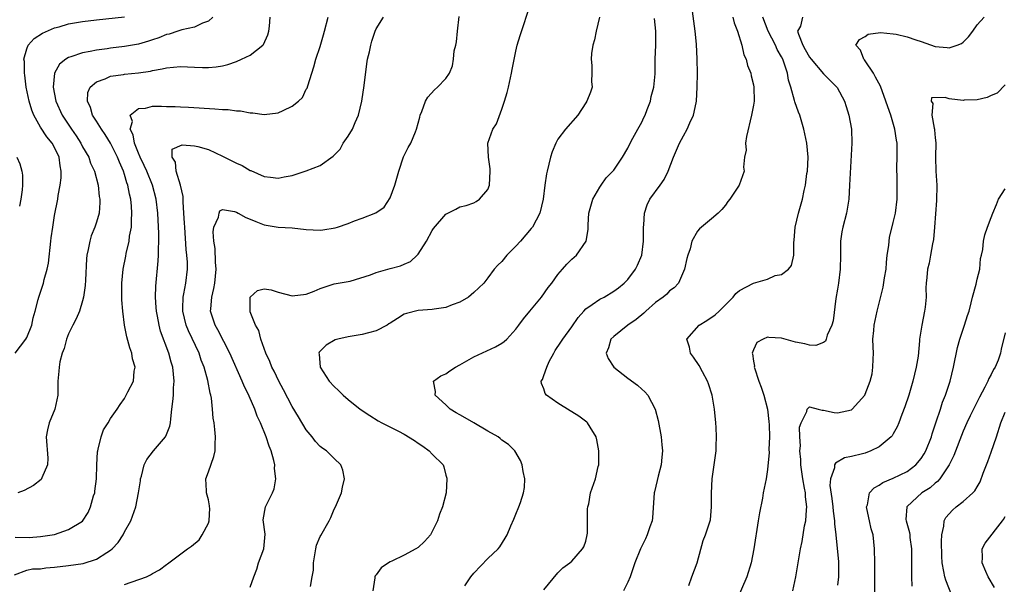
# Model space of a CAD drawing. Units: inches. Extents: x 2538000 to 2541000, y 1545000 to 1548000.
# Drawn here: x 2538534 to 2538675, y 1546020 to 1546101 of the extents above; entities that cross this region are included whole.
import ezdxf

# ---------------------------------------------------------------- set-up
doc = ezdxf.new("R2010")
doc.units = ezdxf.units.IN
doc.header["$MEASUREMENT"] = 0
doc.layers.add('LD25381545_2ft', color=84, linetype='Continuous')

msp = doc.modelspace()

# ---------------------------------------------------------------- linework, layer by layer
at = {"layer": 'LD25381545_2ft'}
for points, elevation in [([(2538575.6, 1546019.6), (2538575.87, 1546021), (2538576.02, 1546021.98), (2538576.05, 1546023), (2538576.37, 1546025), (2538576.49, 1546025.51), (2538577, 1546026.77), (2538577.07, 1546026.93), (2538578.27, 1546029), (2538578.51, 1546029.49), (2538579, 1546030.68), (2538579.17, 1546031), (2538580.03, 1546033), (2538580.19, 1546033.81), (2538580.5, 1546035), (2538580.24, 1546036.24), (2538579.97, 1546037), (2538579, 1546037.91), (2538577.9, 1546039), (2538577.37, 1546039.37), (2538577, 1546039.66), (2538576.35, 1546040.35), (2538575.85, 1546041), (2538575, 1546042.04), (2538573.88, 1546043.88), (2538573, 1546045.36), (2538571.76, 1546047.76), (2538571.07, 1546049), (2538570.39, 1546050.39), (2538570.07, 1546051), (2538569.79, 1546051.79), (2538569.21, 1546053), (2538568.51, 1546055), (2538568.23, 1546056.23), (2538567.75, 1546057), (2538567, 1546058.88), (2538566.96, 1546059), (2538566.99, 1546061), (2538568.05, 1546061.95), (2538569, 1546062.2), (2538569.97, 1546062.03), (2538571, 1546061.69), (2538573, 1546061.2), (2538575, 1546061.4), (2538576.15, 1546061.85), (2538577, 1546062.21), (2538579, 1546062.88), (2538581.3, 1546063.3), (2538584.2, 1546064.2), (2538585, 1546064.54), (2538586.67, 1546065), (2538587, 1546065.07), (2538588.5, 1546065.49), (2538589, 1546065.69), (2538589.91, 1546066.09), (2538590.86, 1546067), (2538591, 1546067.15), (2538592.22, 1546069), (2538593, 1546070.5), (2538593.21, 1546070.79), (2538595, 1546072.88), (2538595.28, 1546073), (2538596.42, 1546073.57), (2538597, 1546073.9), (2538597.89, 1546074.11), (2538599, 1546074.49), (2538599.33, 1546074.67), (2538599.79, 1546075), (2538601, 1546076.36), (2538601.22, 1546077), (2538601.34, 1546079), (2538601.33, 1546079.33), (2538601.08, 1546081), (2538600.97, 1546083), (2538601.69, 1546085), (2538602.22, 1546085.78), (2538603, 1546087.86), (2538603.39, 1546089), (2538603.75, 1546090.25), (2538603.94, 1546091), (2538604.39, 1546093), (2538604.46, 1546093.54), (2538605, 1546096.16), (2538605.19, 1546097), (2538605.59, 1546098.41), (2538607.1, 1546102.9)], 7920), ([(2538609, 1546019.16), (2538611, 1546021.57), (2538611.71, 1546022.29), (2538612.72, 1546023), (2538613, 1546023.26), (2538614.54, 1546025), (2538614.7, 1546025.3), (2538615, 1546026.1), (2538615.22, 1546027), (2538615.26, 1546027.26), (2538615.27, 1546030.73), (2538615.31, 1546031), (2538615.42, 1546031.42), (2538615.69, 1546033), (2538616.38, 1546035), (2538616.79, 1546036.79), (2538616.85, 1546037), (2538616.87, 1546037.13), (2538616.88, 1546039), (2538616.58, 1546040.58), (2538616.48, 1546041), (2538615.62, 1546042.38), (2538615.27, 1546043), (2538615.14, 1546043.14), (2538614, 1546044), (2538613, 1546044.59), (2538612.76, 1546044.76), (2538611, 1546045.85), (2538609.37, 1546047), (2538609.21, 1546047.21), (2538609, 1546047.89), (2538608.66, 1546048.66), (2538608.63, 1546049), (2538608.79, 1546049.21), (2538609, 1546049.77), (2538609.41, 1546051), (2538609.78, 1546051.78), (2538610.43, 1546053), (2538610.64, 1546053.36), (2538611.44, 1546054.56), (2538611.7, 1546055), (2538613, 1546056.77), (2538613.9, 1546058.1), (2538614.7, 1546059), (2538615, 1546059.31), (2538615.92, 1546059.92), (2538617, 1546060.69), (2538617.62, 1546061), (2538619, 1546061.83), (2538619.67, 1546062.33), (2538620.5, 1546063), (2538621, 1546063.51), (2538622.13, 1546065), (2538622.42, 1546065.58), (2538623.01, 1546067), (2538623.25, 1546069), (2538623.25, 1546070.75), (2538623.27, 1546071), (2538623.33, 1546071.33), (2538623.4, 1546073), (2538623.79, 1546074.21), (2538624.17, 1546075), (2538625.66, 1546077), (2538626.2, 1546077.8), (2538626.78, 1546079), (2538627.53, 1546081), (2538627.97, 1546082.03), (2538628.41, 1546083), (2538629, 1546084.08), (2538629.53, 1546085), (2538629.9, 1546085.9), (2538630.42, 1546087), (2538630.78, 1546088.78), (2538630.84, 1546089), (2538630.95, 1546091), (2538630.97, 1546093), (2538630.95, 1546095), (2538630.84, 1546097.16), (2538630.65, 1546099), (2538630.44, 1546100.44), (2538630.15, 1546103)], 7914), ([(2538533.27, 1546021.27), (2538535, 1546021.95), (2538535.85, 1546022.15), (2538537, 1546022.17), (2538537.72, 1546022.28), (2538539, 1546022.39), (2538541, 1546022.64), (2538543.08, 1546022.92), (2538545, 1546023.51), (2538546.49, 1546024.49), (2538547, 1546024.8), (2538547.24, 1546025), (2538548.07, 1546025.93), (2538548.79, 1546027), (2538549, 1546027.42), (2538549.92, 1546029), (2538550.62, 1546031), (2538550.99, 1546033), (2538551.28, 1546034.72), (2538551.3, 1546035), (2538551.42, 1546035.42), (2538551.8, 1546037), (2538552.2, 1546037.8), (2538553.14, 1546039), (2538554.84, 1546041), (2538554.9, 1546041.1), (2538555.47, 1546042.53), (2538555.56, 1546043), (2538555.61, 1546043.6), (2538555.79, 1546045), (2538555.92, 1546046.08), (2538555.99, 1546047), (2538556.02, 1546048.02), (2538556.1, 1546049), (2538556.02, 1546049.98), (2538555.9, 1546051), (2538555.68, 1546051.68), (2538555.33, 1546053), (2538554.15, 1546056.15), (2538553.94, 1546057), (2538553.71, 1546058.29), (2538553.56, 1546059), (2538553.53, 1546059.53), (2538553.42, 1546061), (2538553.46, 1546062.54), (2538553.82, 1546066.18), (2538553.86, 1546067), (2538553.85, 1546067.85), (2538553.9, 1546069), (2538553.9, 1546070.1), (2538553.75, 1546073), (2538553.51, 1546075), (2538552.99, 1546077.01), (2538552.21, 1546079), (2538551.83, 1546079.83), (2538551.25, 1546081), (2538551, 1546081.58), (2538550.42, 1546083), (2538550.22, 1546084.22), (2538549.83, 1546085), (2538550.12, 1546086.12), (2538549.83, 1546087), (2538551, 1546087.96), (2538552.02, 1546088.02), (2538553, 1546088.28), (2538554.28, 1546088.28), (2538555, 1546088.27), (2538556.27, 1546088.27), (2538557, 1546088.19), (2538558.17, 1546088.17), (2538561.93, 1546087.93), (2538563, 1546087.82), (2538563.81, 1546087.81), (2538565, 1546087.63), (2538565.61, 1546087.61), (2538567, 1546087.36), (2538567.34, 1546087.34), (2538569, 1546087.12), (2538571, 1546087.33), (2538571.7, 1546087.7), (2538573, 1546088.28), (2538573.91, 1546089), (2538574.45, 1546089.55), (2538575, 1546090.71), (2538575.13, 1546090.87), (2538575.21, 1546091.21), (2538576.07, 1546093.93), (2538576.36, 1546095), (2538577, 1546096.83), (2538577.49, 1546098.51), (2538577.6, 1546099), (2538578.14, 1546101)], 7926), ([(2538533.33, 1546053), (2538534.88, 1546055), (2538535, 1546055.23), (2538535.74, 1546057), (2538535.95, 1546058.05), (2538536.22, 1546059), (2538536.65, 1546060.65), (2538536.72, 1546061), (2538537.31, 1546062.69), (2538537.4, 1546063), (2538537.51, 1546063.51), (2538537.95, 1546065), (2538538.13, 1546065.87), (2538538.47, 1546069), (2538538.51, 1546069.49), (2538538.72, 1546071), (2538539, 1546072.65), (2538539.46, 1546075), (2538539.51, 1546075.51), (2538539.78, 1546077), (2538539.93, 1546078.07), (2538539.95, 1546079), (2538539.79, 1546079.79), (2538539.66, 1546081), (2538539, 1546082.4), (2538538.66, 1546083), (2538537.9, 1546083.9), (2538537, 1546085.31), (2538536.04, 1546087), (2538535.73, 1546087.73), (2538535.35, 1546089), (2538534.94, 1546091), (2538534.73, 1546092.73), (2538534.68, 1546093), (2538534.67, 1546094.67), (2538534.61, 1546095), (2538535, 1546096.51), (2538535.2, 1546097), (2538536.05, 1546097.95), (2538537.26, 1546098.74), (2538539, 1546099.49), (2538539.66, 1546099.66), (2538541, 1546100.05), (2538543, 1546100.39), (2538545, 1546100.64), (2538549, 1546101.05)], 7932), ([(2538533.33, 1546026.67), (2538535.36, 1546026.64), (2538537, 1546026.75), (2538538.63, 1546027), (2538539, 1546027.08), (2538541, 1546027.77), (2538543, 1546028.97), (2538543.81, 1546030.19), (2538544.15, 1546031), (2538544.58, 1546032.58), (2538544.73, 1546033), (2538544.77, 1546033.23), (2538544.99, 1546035), (2538545.06, 1546037), (2538545.14, 1546038.86), (2538545.16, 1546039), (2538545.25, 1546039.25), (2538545.64, 1546041), (2538546, 1546042), (2538546.66, 1546043), (2538547, 1546043.65), (2538547.96, 1546045), (2538548.37, 1546045.63), (2538549, 1546046.52), (2538549.47, 1546047.47), (2538550.27, 1546049), (2538550.39, 1546050.39), (2538550.53, 1546051), (2538550.15, 1546052.15), (2538550.04, 1546053), (2538549.74, 1546053.74), (2538549.34, 1546055.34), (2538549.01, 1546057), (2538548.75, 1546059), (2538548.61, 1546060.61), (2538548.61, 1546063), (2538548.79, 1546065), (2538549.17, 1546066.83), (2538549.23, 1546067.23), (2538549.65, 1546069), (2538549.73, 1546069.73), (2538549.98, 1546071), (2538549.99, 1546071.99), (2538550.07, 1546073), (2538549.99, 1546074.01), (2538549.88, 1546075), (2538549.71, 1546075.71), (2538549.47, 1546077), (2538549.34, 1546077.34), (2538549, 1546078.52), (2538548.84, 1546079), (2538548.27, 1546080.27), (2538548, 1546081), (2538547.01, 1546083.01), (2538546.23, 1546084.23), (2538545.69, 1546085), (2538545, 1546086.14), (2538544.44, 1546087), (2538544.11, 1546088.11), (2538543.68, 1546089), (2538543.76, 1546090.24), (2538544.08, 1546091), (2538545, 1546091.77), (2538546.21, 1546092.21), (2538547, 1546092.59), (2538548.83, 1546092.83), (2538549, 1546092.86), (2538551, 1546093.04), (2538552.7, 1546093.3), (2538553, 1546093.38), (2538554.38, 1546093.62), (2538555, 1546093.78), (2538557, 1546093.96), (2538559, 1546093.89), (2538560.17, 1546093.83), (2538561, 1546093.83), (2538562.09, 1546093.91), (2538563, 1546094.07), (2538563.76, 1546094.24), (2538565, 1546094.69), (2538565.75, 1546095), (2538567, 1546095.57), (2538568.77, 1546097), (2538568.87, 1546097.13), (2538569.5, 1546098.5), (2538569.64, 1546099), (2538569.74, 1546099.74), (2538569.82, 1546101)], 7928), ([(2538561.63, 1546101), (2538561, 1546100.46), (2538560.16, 1546100.16), (2538559, 1546099.6), (2538557.2, 1546099.2), (2538556.65, 1546099), (2538555.39, 1546098.61), (2538555, 1546098.54), (2538553.93, 1546098.07), (2538553, 1546097.79), (2538552.42, 1546097.58), (2538551, 1546097.17), (2538549, 1546096.81), (2538547, 1546096.58), (2538546.5, 1546096.5), (2538545, 1546096.31), (2538544.1, 1546096.1), (2538543, 1546095.92), (2538541.33, 1546095.33), (2538541, 1546095.24), (2538540.6, 1546095), (2538539.71, 1546094.29), (2538539, 1546093), (2538538.8, 1546091), (2538539.15, 1546089), (2538540.06, 1546087), (2538541.41, 1546085), (2538542.06, 1546084.06), (2538542.75, 1546083), (2538543, 1546082.5), (2538543.88, 1546081), (2538544.15, 1546080.15), (2538544.72, 1546079), (2538545.23, 1546077), (2538545.39, 1546075.39), (2538545.47, 1546075), (2538545.48, 1546074.52), (2538545.35, 1546073), (2538545, 1546071.73), (2538544.76, 1546071), (2538544.25, 1546069.75), (2538544.02, 1546069), (2538543.81, 1546067.81), (2538543.61, 1546067), (2538543.54, 1546066.46), (2538543.41, 1546063.41), (2538543.36, 1546062.64), (2538543.13, 1546061), (2538543, 1546060.48), (2538542.54, 1546059), (2538542.1, 1546057.9), (2538541.6, 1546057), (2538541, 1546055.76), (2538540.69, 1546055), (2538540.36, 1546053.64), (2538540.09, 1546053), (2538539.75, 1546051.75), (2538539.63, 1546051), (2538539.6, 1546050.4), (2538539.48, 1546049), (2538539.48, 1546047.48), (2538539.45, 1546047), (2538539.01, 1546045), (2538538.21, 1546043), (2538537.98, 1546042.02), (2538537.81, 1546041), (2538538.01, 1546037.99), (2538537.99, 1546037), (2538537.15, 1546035.15), (2538537.1, 1546035), (2538537.06, 1546034.94), (2538535.96, 1546034.04), (2538534.64, 1546033.36), (2538533.72, 1546033)], 7930), ([(2538549, 1546019.9), (2538552.13, 1546021), (2538552.72, 1546021.28), (2538553, 1546021.48), (2538553.99, 1546022.01), (2538555, 1546022.76), (2538555.15, 1546022.85), (2538558.02, 1546025), (2538558.6, 1546025.4), (2538559.69, 1546026.31), (2538560.1, 1546027), (2538561, 1546028.7), (2538561.1, 1546029), (2538561.19, 1546030.81), (2538561.18, 1546031), (2538561.17, 1546031.17), (2538561, 1546032.01), (2538560.75, 1546033), (2538560.72, 1546033.28), (2538560.63, 1546035), (2538561, 1546036.01), (2538561.77, 1546038.23), (2538561.98, 1546039), (2538561.96, 1546039.96), (2538562.02, 1546041), (2538561.92, 1546042.08), (2538561.81, 1546043), (2538561.7, 1546043.7), (2538561.61, 1546045), (2538561.45, 1546046.55), (2538561.35, 1546047), (2538561.25, 1546047.25), (2538560.91, 1546049.09), (2538560.38, 1546051), (2538559.99, 1546051.99), (2538559.66, 1546053), (2538558.16, 1546056.16), (2538557.83, 1546057), (2538557.34, 1546059), (2538557.36, 1546059.36), (2538557.38, 1546061), (2538557.49, 1546061.49), (2538557.77, 1546063), (2538558.01, 1546065), (2538558, 1546066), (2538557.93, 1546067), (2538557.82, 1546067.82), (2538557.61, 1546071), (2538557.59, 1546071.59), (2538557.51, 1546073), (2538557.38, 1546074.62), (2538557.37, 1546075.37), (2538557.01, 1546077.01), (2538556.41, 1546079), (2538556.31, 1546080.31), (2538555.82, 1546081), (2538555.84, 1546082.16), (2538557.23, 1546082.77), (2538559, 1546082.64), (2538559.47, 1546082.53), (2538561, 1546082.11), (2538563, 1546081.16), (2538564.45, 1546080.45), (2538565, 1546080.14), (2538565.82, 1546079.82), (2538567, 1546079.12), (2538567.09, 1546079.09), (2538569, 1546078.26), (2538569.87, 1546078.13), (2538571, 1546078), (2538571.82, 1546078.18), (2538573, 1546078.4), (2538575, 1546079.04), (2538577, 1546079.81), (2538578.84, 1546081.16), (2538579.84, 1546082.16), (2538580.29, 1546083), (2538581, 1546083.99), (2538581.6, 1546085), (2538581.98, 1546085.98), (2538582.47, 1546087), (2538582.94, 1546089), (2538583.27, 1546091.27), (2538583.65, 1546094.35), (2538583.79, 1546095), (2538584.05, 1546096.05), (2538584.23, 1546097), (2538584.39, 1546097.61), (2538584.86, 1546099), (2538585, 1546099.35), (2538586.07, 1546101)], 7924), ([(2538567, 1546019.53), (2538567.48, 1546021), (2538567.92, 1546022.08), (2538568.19, 1546023), (2538568.94, 1546025), (2538569.11, 1546027.11), (2538568.86, 1546029.14), (2538569.15, 1546031), (2538570.16, 1546033), (2538570.41, 1546033.59), (2538570.67, 1546035), (2538570.48, 1546036.48), (2538570.49, 1546037), (2538570.35, 1546037.65), (2538569.97, 1546039), (2538569.69, 1546039.69), (2538569.26, 1546041), (2538568.46, 1546043), (2538567.99, 1546043.99), (2538567.65, 1546045), (2538566.83, 1546046.83), (2538566.77, 1546047), (2538566.19, 1546048.19), (2538565.85, 1546049), (2538564.09, 1546053), (2538562.33, 1546056.33), (2538561.95, 1546057), (2538561.32, 1546059), (2538561.33, 1546059.33), (2538561.48, 1546061), (2538561.79, 1546062.21), (2538561.93, 1546063), (2538562.13, 1546065), (2538562.02, 1546065.98), (2538561.95, 1546067.95), (2538561.76, 1546069), (2538561.69, 1546070.31), (2538561.8, 1546071), (2538562.45, 1546072.45), (2538562.55, 1546073), (2538562.66, 1546073.34), (2538563, 1546073.51), (2538564.75, 1546073.25), (2538565, 1546073.14), (2538565.28, 1546073), (2538566.36, 1546072.36), (2538567, 1546072.15), (2538567.8, 1546071.8), (2538569, 1546071.33), (2538571, 1546070.99), (2538573, 1546070.88), (2538575, 1546070.66), (2538577, 1546070.55), (2538577.4, 1546070.6), (2538579.12, 1546070.88), (2538579.49, 1546071), (2538581, 1546071.54), (2538581.92, 1546071.92), (2538583, 1546072.27), (2538584.95, 1546073.05), (2538586.13, 1546073.87), (2538587, 1546075.2), (2538587.67, 1546077), (2538588.26, 1546079), (2538588.94, 1546081.06), (2538589.6, 1546082.4), (2538589.96, 1546083), (2538590.63, 1546084.63), (2538590.8, 1546085), (2538591.27, 1546086.73), (2538591.32, 1546087), (2538591.54, 1546087.54), (2538592.05, 1546089), (2538592.4, 1546089.6), (2538593.36, 1546090.64), (2538593.77, 1546091), (2538595, 1546092.25), (2538595.48, 1546093), (2538595.95, 1546094.05), (2538596.07, 1546095), (2538596.19, 1546096.19), (2538596.39, 1546097), (2538596.49, 1546097.51), (2538596.65, 1546099), (2538596.9, 1546101.1)], 7922), ([(2538616.96, 1546101), (2538616.48, 1546099), (2538616.24, 1546097.76), (2538616, 1546097), (2538615.82, 1546095.82), (2538615.78, 1546095), (2538615.89, 1546094.11), (2538615.87, 1546093), (2538615.81, 1546091.81), (2538615.9, 1546091), (2538615.68, 1546090.32), (2538615.17, 1546089), (2538615, 1546088.78), (2538613.85, 1546087), (2538612.09, 1546085), (2538611, 1546083.56), (2538610.7, 1546083), (2538610.21, 1546081.79), (2538609.94, 1546081), (2538609.46, 1546079), (2538609.39, 1546078.61), (2538609.15, 1546077), (2538608.9, 1546075), (2538608.42, 1546073), (2538607.36, 1546071), (2538607.2, 1546070.8), (2538605.67, 1546069), (2538605, 1546068.27), (2538603.72, 1546067), (2538603, 1546066.11), (2538602.43, 1546065.57), (2538601.89, 1546065), (2538601, 1546063.75), (2538600.41, 1546063), (2538599, 1546061.64), (2538598.24, 1546061), (2538597, 1546060.29), (2538595.89, 1546059.89), (2538595, 1546059.53), (2538593.29, 1546059.29), (2538593, 1546059.24), (2538591, 1546059.1), (2538589.34, 1546058.66), (2538589, 1546058.55), (2538588.05, 1546057.95), (2538587, 1546057.28), (2538586.84, 1546057.16), (2538586.58, 1546057), (2538585, 1546056.19), (2538583.91, 1546055.91), (2538583, 1546055.63), (2538581, 1546055.3), (2538579.53, 1546055), (2538579.12, 1546054.89), (2538577.85, 1546054.15), (2538577, 1546053.28), (2538576.87, 1546053.13), (2538576.8, 1546053), (2538576.84, 1546052.84), (2538576.98, 1546051), (2538577, 1546050.96), (2538578.3, 1546049), (2538579, 1546048.21), (2538579.63, 1546047.63), (2538580.27, 1546047), (2538581, 1546046.37), (2538582.74, 1546045), (2538584.09, 1546044.09), (2538585.31, 1546043.31), (2538585.84, 1546043), (2538588.19, 1546041.81), (2538589, 1546041.38), (2538590.49, 1546040.49), (2538591, 1546040.12), (2538591.7, 1546039.7), (2538592.61, 1546039), (2538593, 1546038.55), (2538594.6, 1546037), (2538594.71, 1546036.71), (2538595, 1546035.52), (2538595.12, 1546035.12), (2538595.14, 1546035), (2538595.01, 1546033), (2538594.51, 1546031), (2538594.05, 1546029.95), (2538593.77, 1546029), (2538592.77, 1546027), (2538591.93, 1546026.07), (2538591, 1546025.2), (2538590.7, 1546025), (2538589, 1546024.12), (2538587.26, 1546023.26), (2538587, 1546023.14), (2538586.76, 1546023), (2538585.71, 1546022.29), (2538585, 1546021.3), (2538584.87, 1546021.13), (2538584.83, 1546021), (2538584.84, 1546020.84), (2538584.51, 1546019)], 7918), ([(2538636.05, 1546101), (2538636.23, 1546100.23), (2538636.71, 1546099), (2538637.35, 1546097), (2538637.62, 1546095.62), (2538637.94, 1546095), (2538638.12, 1546094.12), (2538638.6, 1546093), (2538638.65, 1546092.65), (2538639, 1546091.37), (2538639.07, 1546091), (2538639.09, 1546089), (2538639, 1546088.43), (2538638.71, 1546087), (2538637.98, 1546083.98), (2538637.86, 1546083), (2538637.97, 1546082.03), (2538637.73, 1546081), (2538637.58, 1546079.58), (2538637.68, 1546079), (2538636.95, 1546077), (2538635.6, 1546075), (2538635.34, 1546074.66), (2538635, 1546074.16), (2538634.47, 1546073.53), (2538633.93, 1546073), (2538633, 1546072.2), (2538631.25, 1546070.75), (2538631, 1546070.44), (2538630.2, 1546069), (2538629.92, 1546067.92), (2538629.59, 1546067), (2538629.46, 1546066.54), (2538629.13, 1546065), (2538629, 1546064.66), (2538628.29, 1546063), (2538627.67, 1546062.33), (2538627, 1546061.9), (2538626.58, 1546061.42), (2538626.08, 1546061), (2538625, 1546060.24), (2538623.6, 1546059), (2538623.29, 1546058.71), (2538622.19, 1546057.81), (2538621, 1546057), (2538619, 1546055.39), (2538618.58, 1546055), (2538618.26, 1546053.74), (2538617.94, 1546053), (2538618.21, 1546052.21), (2538619.01, 1546051), (2538621, 1546049.42), (2538622.4, 1546048.4), (2538623, 1546047.85), (2538623.46, 1546047.46), (2538623.88, 1546047), (2538624.95, 1546045), (2538625.36, 1546043.36), (2538625.77, 1546041), (2538625.88, 1546039.88), (2538625.96, 1546039), (2538625.87, 1546038.13), (2538625.79, 1546037), (2538625.38, 1546035.38), (2538625.21, 1546034.79), (2538624.83, 1546033.17), (2538624.8, 1546033), (2538624.55, 1546029.45), (2538624.48, 1546029), (2538624.15, 1546028.15), (2538623.8, 1546027), (2538623.55, 1546026.45), (2538622.81, 1546025), (2538622.04, 1546023), (2538621.33, 1546021), (2538621, 1546020.24), (2538620.38, 1546019)], 7912), ([(2538629.76, 1546019.76), (2538630.2, 1546021), (2538630.94, 1546023), (2538631.81, 1546026.19), (2538632.15, 1546027), (2538632.81, 1546029), (2538632.83, 1546029.17), (2538633.01, 1546031), (2538632.97, 1546032.97), (2538633.1, 1546035), (2538633.39, 1546037), (2538633.64, 1546039), (2538633.68, 1546039.68), (2538633.72, 1546041), (2538633.64, 1546042.36), (2538633.63, 1546043), (2538633.44, 1546045), (2538633.1, 1546047), (2538632.58, 1546048.58), (2538632.42, 1546049), (2538631.69, 1546050.31), (2538631.21, 1546051.21), (2538630.42, 1546052.42), (2538629.97, 1546053), (2538629.82, 1546053.82), (2538629.46, 1546055), (2538631.23, 1546057), (2538632.33, 1546057.67), (2538633.52, 1546058.48), (2538634.11, 1546059), (2538636.08, 1546061), (2538636.47, 1546061.53), (2538637, 1546061.94), (2538639, 1546062.98), (2538641, 1546063.58), (2538642.08, 1546064.08), (2538643, 1546064.25), (2538644, 1546065), (2538644.46, 1546065.54), (2538644.78, 1546067), (2538644.79, 1546068.79), (2538644.84, 1546069.16), (2538644.97, 1546071), (2538645.42, 1546073), (2538646.01, 1546075), (2538646.25, 1546076.25), (2538646.45, 1546077), (2538646.65, 1546078.65), (2538646.72, 1546079), (2538646.8, 1546081), (2538646.62, 1546083), (2538646.36, 1546084.36), (2538646.21, 1546085), (2538645.62, 1546087), (2538645.43, 1546087.43), (2538644.9, 1546088.9), (2538644.87, 1546089.13), (2538644.34, 1546091), (2538644.01, 1546092.01), (2538643.85, 1546093), (2538643.28, 1546094.72), (2538643.18, 1546095), (2538643, 1546095.35), (2538642.4, 1546096.4), (2538642.13, 1546097), (2538641.08, 1546099), (2538640.34, 1546101)], 7910), ([(2538645.99, 1546101), (2538645.74, 1546099.74), (2538645.32, 1546099), (2538645.42, 1546098.58), (2538646.08, 1546097), (2538646.41, 1546096.41), (2538647, 1546095.31), (2538647.23, 1546095), (2538649, 1546092.94), (2538649.99, 1546091.99), (2538650.97, 1546090.97), (2538652, 1546089), (2538652.24, 1546088.24), (2538652.66, 1546087), (2538653.03, 1546085), (2538653.07, 1546083), (2538652.76, 1546077), (2538652.63, 1546075), (2538652.42, 1546073.58), (2538652.29, 1546073), (2538651.76, 1546071), (2538651.65, 1546070.35), (2538651.46, 1546069), (2538651.44, 1546067), (2538651.4, 1546065), (2538651.15, 1546063), (2538651, 1546062.11), (2538650.8, 1546060.8), (2538650.38, 1546057.62), (2538650.22, 1546057), (2538649.55, 1546055.55), (2538649.4, 1546055), (2538649.29, 1546054.71), (2538649, 1546054.52), (2538647.92, 1546054.08), (2538647, 1546054.11), (2538646.33, 1546054.33), (2538645, 1546054.58), (2538643, 1546055.15), (2538641.21, 1546055.21), (2538641, 1546055.26), (2538640.37, 1546055), (2538639.5, 1546054.5), (2538639, 1546053.44), (2538638.83, 1546053), (2538638.87, 1546052.87), (2538639, 1546051.82), (2538639.12, 1546051.12), (2538639.1, 1546051), (2538639.13, 1546050.87), (2538639.78, 1546049), (2538640.12, 1546048.12), (2538640.47, 1546047), (2538640.99, 1546045), (2538641.21, 1546043.21), (2538641.25, 1546042.75), (2538641.31, 1546041), (2538641.21, 1546039.21), (2538641.24, 1546038.76), (2538641, 1546036.37), (2538640.8, 1546035), (2538640.4, 1546033), (2538640.27, 1546032.27), (2538639.84, 1546030.16), (2538639.68, 1546029), (2538639.05, 1546025), (2538638.68, 1546023), (2538638.05, 1546021), (2538636.51, 1546017.49)], 7908), ([(2538644.61, 1546019), (2538645.04, 1546021), (2538645.72, 1546025), (2538645.95, 1546026.05), (2538646.32, 1546028.32), (2538646.48, 1546029), (2538646.57, 1546030.57), (2538646.63, 1546031), (2538646.44, 1546032.44), (2538646.43, 1546033), (2538646.32, 1546033.68), (2538646.04, 1546035), (2538645.75, 1546037), (2538645.75, 1546037.76), (2538645.63, 1546039), (2538645.73, 1546039.73), (2538645.64, 1546041), (2538645.6, 1546042.4), (2538645.83, 1546043), (2538646.62, 1546044.62), (2538646.68, 1546045), (2538647, 1546045.32), (2538648.25, 1546045), (2538648.82, 1546044.82), (2538649, 1546044.85), (2538650.52, 1546044.52), (2538651, 1546044.47), (2538653, 1546044.9), (2538653.14, 1546045), (2538654.92, 1546047), (2538655, 1546047.13), (2538655.7, 1546049), (2538655.97, 1546050.03), (2538656.09, 1546051), (2538656.11, 1546052.11), (2538656.15, 1546053), (2538656.11, 1546053.89), (2538656.08, 1546055), (2538656.21, 1546056.21), (2538656.25, 1546057), (2538656.7, 1546059), (2538657.57, 1546062.43), (2538657.76, 1546063.76), (2538657.97, 1546065), (2538658.03, 1546065.97), (2538658.15, 1546067), (2538658.37, 1546068.37), (2538658.39, 1546069), (2538658.47, 1546069.53), (2538659, 1546071.68), (2538659.3, 1546073), (2538659.55, 1546075), (2538659.54, 1546078.46), (2538659.51, 1546079), (2538659.51, 1546079.51), (2538659.57, 1546081), (2538659.57, 1546082.43), (2538659.56, 1546083), (2538659.46, 1546083.46), (2538659.21, 1546085), (2538658.63, 1546087), (2538658.21, 1546088.21), (2538657.96, 1546089), (2538657.15, 1546091.15), (2538656.46, 1546092.46), (2538656.15, 1546093), (2538655, 1546094.76), (2538654.9, 1546094.9), (2538654.79, 1546095), (2538654.32, 1546096.32), (2538653.65, 1546097), (2538654.18, 1546097.82), (2538655, 1546098.25), (2538655.43, 1546098.57), (2538657.18, 1546098.82), (2538659, 1546098.66), (2538659.42, 1546098.58), (2538661, 1546098.23), (2538662.23, 1546097.77), (2538663, 1546097.55), (2538665, 1546096.81), (2538666.7, 1546096.7), (2538667, 1546096.63), (2538668.14, 1546097), (2538668.74, 1546097.26), (2538669, 1546097.45), (2538669.77, 1546098.23), (2538670.37, 1546099), (2538671, 1546099.93), (2538672.01, 1546101)], 7906), ([(2538597.7, 1546019.7), (2538598.56, 1546021), (2538599, 1546021.52), (2538601, 1546023.65), (2538602.47, 1546025), (2538602.72, 1546025.28), (2538603.48, 1546026.52), (2538603.75, 1546027), (2538604.28, 1546028.28), (2538604.73, 1546029.27), (2538605, 1546029.98), (2538605.44, 1546031), (2538605.64, 1546031.64), (2538606.11, 1546033), (2538606.23, 1546033.77), (2538606.3, 1546035), (2538606.06, 1546036.06), (2538605.92, 1546037), (2538605.64, 1546037.64), (2538604.84, 1546039), (2538603.94, 1546039.94), (2538603, 1546040.54), (2538602.77, 1546040.76), (2538602.45, 1546041), (2538601, 1546041.85), (2538599, 1546043), (2538597.76, 1546043.76), (2538597, 1546044.19), (2538596.47, 1546044.47), (2538595.59, 1546045), (2538595, 1546045.61), (2538593.44, 1546047), (2538593.52, 1546047.52), (2538593.21, 1546049), (2538594.25, 1546049.75), (2538595, 1546050.05), (2538595.54, 1546050.46), (2538596.38, 1546051), (2538597, 1546051.32), (2538599, 1546052.47), (2538602.09, 1546053.91), (2538603, 1546054.41), (2538603.34, 1546054.66), (2538603.71, 1546055), (2538605, 1546056.4), (2538605.41, 1546057), (2538606.1, 1546057.9), (2538607, 1546059), (2538608.68, 1546061), (2538609.64, 1546062.36), (2538610.13, 1546063), (2538611, 1546064.21), (2538611.67, 1546065), (2538612.3, 1546065.7), (2538613, 1546066.4), (2538613.66, 1546067), (2538615.05, 1546069), (2538615.33, 1546070.67), (2538615.34, 1546071.34), (2538615.46, 1546073), (2538616.02, 1546075), (2538617, 1546076.72), (2538617.18, 1546077), (2538617.94, 1546078.06), (2538618.87, 1546079), (2538619, 1546079.17), (2538620.24, 1546081), (2538621, 1546082.27), (2538621.34, 1546083), (2538621.73, 1546083.73), (2538622.43, 1546085), (2538623, 1546086.01), (2538623.33, 1546086.66), (2538623.48, 1546087), (2538623.8, 1546087.8), (2538624.25, 1546089), (2538624.34, 1546089.66), (2538624.75, 1546091), (2538624.93, 1546092.93), (2538624.94, 1546095), (2538625.02, 1546097), (2538625.03, 1546099), (2538624.82, 1546100.82)], 7916), ([(2538675, 1546091.33), (2538673.85, 1546090.15), (2538673, 1546089.84), (2538672.45, 1546089.55), (2538671, 1546089.22), (2538669.15, 1546089.15), (2538669, 1546089.13), (2538667, 1546089.37), (2538666.44, 1546089.56), (2538664.49, 1546089.51), (2538664.42, 1546089), (2538664.67, 1546088.67), (2538664.51, 1546087), (2538664.84, 1546085.16), (2538664.9, 1546085), (2538664.92, 1546084.92), (2538665, 1546083.77), (2538665.07, 1546083.07), (2538665.04, 1546081), (2538665.11, 1546079), (2538665.23, 1546077), (2538665.2, 1546074.8), (2538664.91, 1546071), (2538664.77, 1546069.23), (2538664.62, 1546068.62), (2538664.34, 1546067), (2538664.13, 1546065.87), (2538663.9, 1546065), (2538663.82, 1546063.82), (2538663.72, 1546063), (2538663.67, 1546062.33), (2538663.7, 1546061), (2538663.57, 1546059.57), (2538663.49, 1546059), (2538663.07, 1546057), (2538662.73, 1546055), (2538662.73, 1546054.73), (2538662.54, 1546052.54), (2538662.3, 1546051), (2538662.03, 1546049.97), (2538661.81, 1546049), (2538661.21, 1546047), (2538660.67, 1546045.33), (2538660.22, 1546044.22), (2538659.79, 1546043), (2538659.57, 1546042.43), (2538659, 1546041.47), (2538658.83, 1546041.17), (2538658.68, 1546041), (2538657, 1546039.6), (2538655.78, 1546039), (2538655, 1546038.71), (2538654.58, 1546038.58), (2538653, 1546038.2), (2538652, 1546038), (2538650.73, 1546037.27), (2538650.6, 1546037), (2538650.57, 1546036.57), (2538650, 1546035), (2538649.94, 1546034.06), (2538650.21, 1546032.21), (2538650.34, 1546031), (2538650.38, 1546030.38), (2538650.6, 1546029), (2538650.6, 1546028.6), (2538650.79, 1546027), (2538651.14, 1546023.14), (2538651.17, 1546021), (2538651, 1546019.83)], 7904), ([(2538533.61, 1546081), (2538534.03, 1546080.03), (2538534.31, 1546079), (2538534.42, 1546078.42), (2538534.4, 1546077), (2538534.35, 1546076.35), (2538534.15, 1546075), (2538533.98, 1546074.02)], 7934), ([(2538656.35, 1546017.65), (2538656.34, 1546021.66), (2538656.36, 1546023), (2538656.33, 1546025), (2538656.1, 1546027), (2538655.86, 1546027.86), (2538655.6, 1546029), (2538655.21, 1546030.79), (2538655.18, 1546031), (2538655.3, 1546031.3), (2538655.62, 1546033), (2538656.28, 1546033.72), (2538657, 1546034.1), (2538657.5, 1546034.5), (2538659, 1546035.11), (2538661, 1546036.07), (2538662.24, 1546037), (2538663, 1546037.9), (2538663.43, 1546038.57), (2538663.66, 1546039), (2538664.45, 1546041), (2538664.57, 1546041.43), (2538665.16, 1546043.16), (2538665.75, 1546045), (2538666.04, 1546045.96), (2538666.48, 1546047), (2538667.14, 1546049), (2538667.62, 1546051), (2538668.19, 1546053.81), (2538668.52, 1546055), (2538669.21, 1546057), (2538669.62, 1546058.38), (2538669.85, 1546059), (2538670.17, 1546060.17), (2538670.36, 1546061), (2538670.85, 1546062.85), (2538671, 1546063.55), (2538671.37, 1546065), (2538671.49, 1546066.51), (2538671.63, 1546067), (2538671.8, 1546067.8), (2538671.89, 1546069), (2538672.09, 1546069.91), (2538672.47, 1546071), (2538673, 1546072.39), (2538673.27, 1546073), (2538673.78, 1546074.22), (2538674.08, 1546075), (2538675, 1546076.47)], 7902), ([(2538675, 1546055.9), (2538674.43, 1546053.57), (2538674.33, 1546053), (2538674, 1546052), (2538673.56, 1546051), (2538673.34, 1546050.66), (2538673, 1546049.91), (2538672.66, 1546049.34), (2538672.54, 1546049), (2538672.11, 1546048.11), (2538671.33, 1546046.67), (2538670.02, 1546044.02), (2538669.53, 1546043), (2538669, 1546041.81), (2538667.67, 1546038.33), (2538667, 1546037), (2538665.65, 1546035), (2538665.35, 1546034.65), (2538665, 1546034.4), (2538664.27, 1546033.73), (2538663.08, 1546033), (2538661, 1546031.08), (2538660.93, 1546031), (2538660.82, 1546029.18), (2538660.83, 1546029), (2538661.32, 1546027.32), (2538661.36, 1546027), (2538661.39, 1546026.61), (2538661.6, 1546025), (2538661.59, 1546021.59), (2538661.63, 1546021), (2538661.68, 1546019.68)], 7900), ([(2538667.92, 1546017), (2538666.51, 1546020.51), (2538666.38, 1546021), (2538666.25, 1546021.75), (2538665.98, 1546023), (2538665.94, 1546023.94), (2538665.92, 1546026.08), (2538665.97, 1546027), (2538666.25, 1546028.25), (2538666.29, 1546029), (2538666.52, 1546029.48), (2538667.46, 1546030.54), (2538667.98, 1546031), (2538669, 1546031.79), (2538670.39, 1546033), (2538670.69, 1546033.31), (2538671, 1546033.88), (2538671.42, 1546034.58), (2538671.85, 1546035.85), (2538672.51, 1546037.49), (2538673, 1546038.81), (2538673.76, 1546041), (2538674.41, 1546043), (2538675, 1546044.54)], 7898), ([(2538673.49, 1546019.49), (2538672.59, 1546021), (2538672.24, 1546021.76), (2538671.7, 1546023), (2538671.76, 1546023.76), (2538671.74, 1546025), (2538672.17, 1546025.83), (2538674.62, 1546029), (2538674.78, 1546029.22), (2538675, 1546029.63)], 7896)]:
    msp.add_lwpolyline(points, dxfattribs=dict(at, elevation=elevation))

doc.saveas('drawing.dxf')
